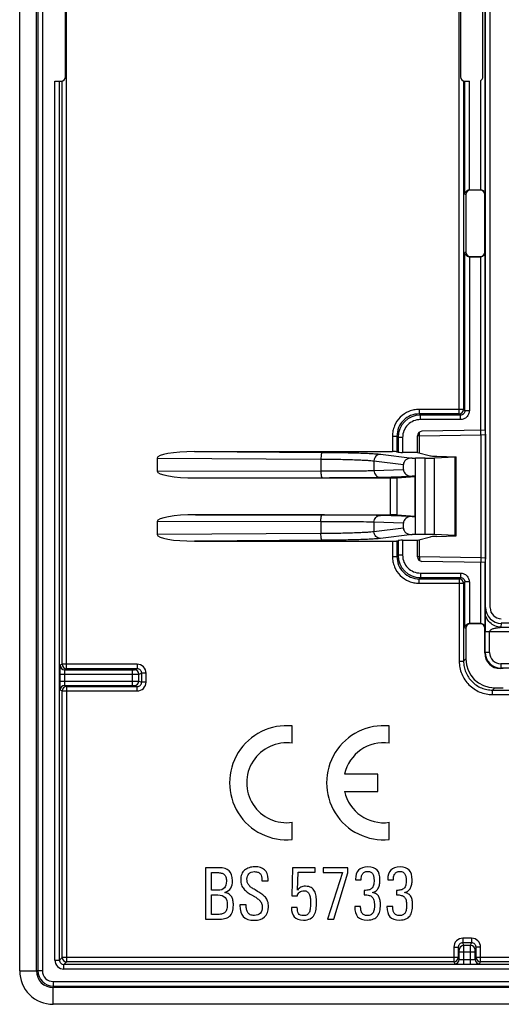
# Model space of a CAD drawing. Units: millimetres. Extents: x -78 to 78, y -44 to 44.
# Drawn here: x -78 to -56, y -44 to 0 of the extents above; entities that cross this region are included whole.
import ezdxf

# ---------------------------------------------------------------- set-up
doc = ezdxf.new("R2010")
doc.units = ezdxf.units.MM
doc.header["$LTSCALE"] = 16.335
doc.layers.add('ASSI', color=7, linetype='CONTINUOUS')

msp = doc.modelspace()

# ---------------------------------------------------------------- linework, layer by layer
at = {"layer": 'ASSI', "color": 7, "linetype": 'CONTINUOUS'}
for p, q in [((-77.5, -42.502), (-77.5, 42.502)), ((-76.756, -42.498), (-76.756, 42.498)), ((-56.675, -26.263), (-56.675, 26.263)), ((-56.475, -26.275), (-56.475, 26.275)), ((-75.45, -2.55), (-75.45, 2.55)), ((-57.8, 2.55), (-57.8, -2.55)), ((-56.8, -2.55), (-56.8, 2.55)), ((-75.923, -2.75), (-75.65, -2.75)), ((-57.6, -2.75), (-57.404, -2.75)), ((-57.561, -7.815), (-57.561, -10.385)), ((-57.388, -7.6), (-56.906, -7.6)), ((-56.915, -7.616), (-57.361, -7.616)), ((-56.715, -10.384), (-56.715, -7.816)), ((-57.388, -10.6), (-56.906, -10.6)), ((-57.361, -10.584), (-56.915, -10.584)), ((-56.694, -18.345), (-59.527, -18.394)), ((-59.725, -19.335), (-59.725, -18.594)), ((-69.689, -19.3), (-60.84, -19.3)), ((-60.641, -19.306), (-60.585, -19.328)), ((-59.725, -19.335), (-60.386, -19.335)), ((-59.725, -19.335), (-59.144, -19.489)), ((-71.357, -19.59), (-71.357, -20.178)), ((-59.96, -19.596), (-59.815, -19.6)), ((-59.815, -23), (-59.815, -19.6)), ((-59.371, -19.6), (-59.815, -19.6)), ((-58.036, -19.546), (-58.961, -19.593)), ((-58.86, -19.509), (-58, -19.539)), ((-58, -23.058), (-58, -19.542)), ((-60.351, -20.104), (-60.351, -19.883)), ((-69.644, -20.475), (-63.986, -20.466)), ((-69.644, -20.475), (-60.927, -20.475)), ((-60.63, -20.473), (-59.835, -20.42)), ((-59.815, -20.4), (-59.957, -20.401)), ((-59.835, -20.42), (-59.815, -20.4)), ((-59.835, -20.42), (-59.835, -22.18)), ((-71.357, -22.422), (-71.357, -23.01)), ((-69.644, -22.125), (-60.927, -22.125)), ((-63.986, -22.134), (-69.644, -22.125)), ((-60.63, -22.127), (-59.835, -22.18)), ((-59.957, -22.199), (-59.815, -22.2)), ((-59.835, -22.18), (-59.815, -22.2)), ((-60.351, -22.717), (-60.351, -22.496)), ((-69.689, -23.3), (-60.84, -23.3)), ((-60.641, -23.294), (-60.585, -23.272)), ((-60.386, -23.265), (-59.725, -23.265)), ((-59.815, -23), (-59.96, -23.004)), ((-59.371, -23), (-59.815, -23)), ((-59.725, -23.265), (-59.144, -23.111)), ((-59.725, -24.006), (-59.725, -23.265)), ((-58.036, -23.054), (-58.961, -23.007)), ((-58.86, -23.091), (-58, -23.061)), ((-56.694, -24.255), (-59.527, -24.206)), ((-57.561, -27.19), (-57.561, -28.566)), ((-57.388, -26.975), (-56.906, -26.975)), ((-56.915, -26.991), (-57.361, -26.991)), ((-56.715, -28.298), (-56.715, -27.191)), ((55.977, -26.975), (-55.977, -26.975)), ((-55.891, -28.998), (-56.015, -28.998)), ((-56.266, -29.861), (-55.89, -29.861)), ((-65.315, -32.333), (-65.315, -31.563)), ((-60.98, -32.333), (-60.98, -31.563)), ((-61.49, -33.718), (-62.978, -33.718)), ((-61.49, -34.483), (-61.49, -33.718)), ((-62.978, -34.483), (-61.49, -34.483)), ((-65.315, -36.637), (-65.315, -35.867)), ((-60.98, -36.637), (-60.98, -35.867)), ((-69.2, -37.9), (-69.2, -40.2)), ((-68.589, -37.9), (-69.2, -37.9)), ((-68.93, -38.902), (-68.93, -38.116)), ((-68.93, -38.116), (-68.666, -38.116)), ((-65.3, -37.9), (-65.338, -39.153)), ((-64.301, -37.9), (-65.3, -37.9)), ((-65.087, -38.893), (-65.055, -38.1)), ((-65.055, -38.1), (-64.301, -38.1)), ((-64.301, -38.1), (-64.301, -37.9)), ((-63.941, -37.9), (-63.941, -38.11)), ((-62.841, -37.9), (-63.941, -37.9)), ((-63.941, -38.11), (-63.079, -38.11)), ((-63.079, -38.11), (-63.741, -40.2)), ((-63.461, -40.2), (-62.841, -38.126)), ((-62.841, -38.126), (-62.841, -37.9)), ((-66.674, -38.434), (-66.674, -38.489)), ((-66.674, -38.489), (-66.401, -38.489)), ((-66.401, -38.489), (-66.401, -38.412)), ((-62.491, -38.415), (-62.491, -38.444)), ((-62.491, -38.444), (-62.236, -38.444)), ((-61.053, -38.415), (-61.053, -38.444)), ((-61.053, -38.444), (-60.798, -38.444)), ((-68.65, -38.902), (-68.93, -38.902)), ((-68.93, -39.984), (-68.93, -39.112)), ((-68.93, -39.112), (-68.64, -39.112)), ((-67.142, -39.106), (-67.011, -39.185)), ((-66.868, -38.953), (-66.983, -38.883)), ((-65.338, -39.153), (-65.09, -39.153)), ((-62.1, -38.908), (-62.1, -39.109)), ((-60.662, -38.908), (-60.662, -39.109)), ((-67.654, -39.554), (-67.654, -39.58)), ((-67.374, -39.554), (-67.654, -39.554)), ((-67.374, -39.58), (-67.374, -39.554)), ((-68.685, -39.984), (-68.93, -39.984)), ((-65.093, -39.669), (-65.354, -39.669)), ((-62.262, -39.631), (-62.523, -39.631)), ((-60.824, -39.631), (-61.085, -39.631)), ((-69.2, -40.2), (-68.637, -40.2)), ((-63.741, -40.2), (-63.461, -40.2)), ((75.998, -43.256), (-75.998, -43.256)), ((76.002, -44), (-76.002, -44))]:
    msp.add_line(p, q, dxfattribs=at)
at = {"layer": 'ASSI', "color": 250, "linetype": 'CONTINUOUS'}
for p, q in [((-76.683, 42.498), (-76.683, -42.498)), ((-76.483, 42.498), (-76.483, -42.498)), ((-75.401, -29.003), (-75.401, 29.003)), ((-57.858, -17.616), (-57.858, 17.616)), ((-56.706, 7.79), (-56.706, -7.79)), ((-75.923, -42.023), (-75.923, -2.75)), ((-75.723, -42.023), (-75.723, -2.75)), ((-75.601, -28.803), (-75.601, -2.75)), ((-57.659, -2.741), (-57.659, -17.417)), ((-57.603, -7.79), (-57.603, -2.75)), ((-57.404, -7.601), (-57.404, -2.75)), ((-56.906, -2.727), (-56.906, -7.6)), ((-57.603, -7.79), (-57.561, -7.815)), ((-57.388, -7.6), (-57.361, -7.616)), ((-56.915, -7.616), (-56.91, -7.6)), ((-56.715, -7.816), (-56.706, -7.79)), ((-57.561, -10.385), (-57.603, -10.41)), ((-57.603, -17.472), (-57.603, -10.41)), ((-56.706, -10.41), (-56.715, -10.384)), ((-56.706, -10.41), (-56.706, -18.345)), ((-57.404, -10.599), (-57.404, -17.472)), ((-57.361, -10.584), (-57.388, -10.6)), ((-56.91, -10.6), (-56.915, -10.584)), ((-56.906, -10.6), (-56.906, -18.348)), ((-59.645, -17.417), (-59.645, -17.616)), ((-57.659, -17.417), (-59.645, -17.417)), ((-57.603, -17.472), (-57.659, -17.417)), ((-57.404, -17.472), (-57.603, -17.472)), ((-59.589, -17.672), (-59.645, -17.616)), ((-57.858, -17.616), (-59.645, -17.616)), ((-59.589, -17.871), (-59.589, -17.672)), ((-57.803, -17.672), (-59.589, -17.672)), ((-57.803, -17.871), (-59.589, -17.871)), ((-57.803, -17.672), (-57.858, -17.616)), ((-57.803, -17.871), (-57.803, -17.672)), ((-60.84, -18.612), (-60.84, -19.3)), ((-60.84, -18.612), (-60.641, -18.612)), ((-60.641, -18.612), (-60.641, -19.306)), ((-60.585, -18.668), (-60.641, -18.612)), ((-60.585, -18.668), (-60.585, -19.328)), ((-60.386, -18.668), (-60.585, -18.668)), ((-60.386, -18.668), (-60.386, -19.335)), ((-59.633, -18.596), (-59.725, -18.596)), ((-59.633, -18.596), (-56.885, -18.548)), ((-59.633, -19.359), (-59.633, -18.596)), ((-56.885, -18.548), (-56.688, -18.541)), ((-56.885, -18.548), (-56.885, -24.052)), ((-56.688, -18.541), (-56.688, -24.059)), ((-69.689, -19.3), (-63.986, -19.335)), ((-71.357, -19.59), (-64.038, -19.635)), ((-64.038, -19.635), (-64.038, -20.166)), ((-61.668, -19.717), (-61.668, -20.146)), ((-61.668, -19.717), (-60.351, -19.883)), ((-61.379, -19.417), (-59.96, -19.596)), ((-59.371, -23), (-59.371, -19.6)), ((-58.961, -23.007), (-58.961, -19.593)), ((-58.036, -23.054), (-58.036, -19.546)), ((-71.357, -20.178), (-64.038, -20.166)), ((-61.668, -20.146), (-60.351, -20.104)), ((-61.379, -20.446), (-59.957, -20.401)), ((-60.927, -22.125), (-60.927, -20.475)), ((-60.63, -22.127), (-60.63, -20.473)), ((-64.038, -22.434), (-71.357, -22.422)), ((-64.038, -22.434), (-64.038, -22.965)), ((-59.957, -22.199), (-61.379, -22.154)), ((-61.668, -22.454), (-61.668, -22.883)), ((-60.351, -22.496), (-61.668, -22.454)), ((-60.351, -22.717), (-61.668, -22.883)), ((-64.038, -22.965), (-71.357, -23.01)), ((-63.986, -23.265), (-69.689, -23.3)), ((-59.96, -23.004), (-61.379, -23.183)), ((-60.84, -23.3), (-60.84, -23.988)), ((-60.641, -23.294), (-60.641, -23.988)), ((-60.585, -23.272), (-60.585, -23.932)), ((-60.386, -23.265), (-60.386, -23.932)), ((-59.633, -24.004), (-59.633, -23.241)), ((-60.84, -23.988), (-60.641, -23.988)), ((-60.585, -23.932), (-60.641, -23.988)), ((-60.386, -23.932), (-60.585, -23.932)), ((-59.633, -24.004), (-59.725, -24.004)), ((-56.885, -24.052), (-59.633, -24.004)), ((-56.688, -24.059), (-56.885, -24.052)), ((-56.906, -24.252), (-56.906, -26.975)), ((-56.706, -24.255), (-56.706, -27.165)), ((-59.589, -24.928), (-59.645, -24.984)), ((-59.645, -25.183), (-59.645, -24.984)), ((-59.645, -24.984), (-57.858, -24.984)), ((-59.589, -24.729), (-59.589, -24.928)), ((-59.589, -24.729), (-57.803, -24.729)), ((-59.589, -24.928), (-57.803, -24.928)), ((-57.858, -24.984), (-57.803, -24.928)), ((-57.858, -24.984), (-57.858, -28.664)), ((-57.803, -24.729), (-57.803, -24.928)), ((-59.645, -25.183), (-57.659, -25.183)), ((-57.659, -25.183), (-57.603, -25.128)), ((-57.659, -25.183), (-57.659, -28.664)), ((-57.603, -27.165), (-57.603, -25.128)), ((-57.404, -25.128), (-57.603, -25.128)), ((-57.404, -25.128), (-57.404, -26.976)), ((-56.675, -26.263), (-56.692, -26.46)), ((-57.603, -27.165), (-57.561, -27.19)), ((-57.388, -26.975), (-57.361, -26.991)), ((-56.915, -26.991), (-56.91, -26.975)), ((-56.715, -27.191), (-56.706, -27.165)), ((-55.977, -26.975), (-55.992, -27.146)), ((-55.992, -27.146), (55.992, -27.146)), ((-56.696, -28.279), (-56.696, -27.342)), ((-56.696, -27.342), (56.696, -27.342)), ((-56.496, -28.279), (-56.496, -27.342)), ((-57.561, -28.566), (-57.659, -28.664)), ((-56.715, -28.298), (-56.696, -28.279)), ((-56.496, -28.279), (-56.696, -28.279)), ((-75.601, -28.803), (-75.688, -28.847)), ((-72.248, -28.803), (-75.601, -28.803)), ((-75.401, -29.003), (-75.488, -29.047)), ((-72.248, -29.003), (-75.401, -29.003)), ((-72.374, -29.046), (-72.248, -29.003)), ((-72.248, -28.803), (-72.248, -29.003)), ((-57.858, -28.664), (-57.659, -28.664)), ((-56.015, -28.998), (-55.996, -28.978)), ((-55.996, -28.778), (-55.996, -28.978)), ((55.996, -28.778), (-55.996, -28.778)), ((55.996, -28.978), (-55.996, -28.978)), ((-75.702, -29.247), (-75.702, -29.553)), ((-75.702, -29.247), (-72.474, -29.247)), ((-75.502, -29.247), (-75.502, -29.553)), ((-75.488, -29.047), (-72.474, -29.047)), ((-72.474, -29.047), (-72.474, -29.753)), ((-72.175, -29.246), (-72.047, -29.203)), ((-72.175, -29.554), (-72.175, -29.246)), ((-72.047, -29.597), (-72.047, -29.203)), ((-71.848, -29.203), (-72.047, -29.203)), ((-71.848, -29.597), (-71.848, -29.203)), ((-75.702, -29.553), (-72.474, -29.553)), ((-75.488, -29.753), (-75.401, -29.797)), ((-75.488, -29.753), (-72.474, -29.753)), ((-75.401, -29.797), (-75.401, -42.101)), ((-75.401, -29.797), (-72.248, -29.797)), ((-72.374, -29.754), (-72.248, -29.797)), ((-72.248, -29.997), (-72.248, -29.797)), ((-72.175, -29.554), (-72.047, -29.597)), ((-71.848, -29.597), (-72.047, -29.597)), ((-56.266, -29.861), (-56.364, -29.959)), ((-75.688, -29.953), (-75.601, -29.997)), ((-75.601, -41.901), (-75.601, -29.997)), ((-75.601, -29.997), (-72.248, -29.997)), ((-56.364, -30.158), (-56.364, -29.959)), ((-56.364, -29.959), (-36.805, -29.959)), ((-56.364, -30.158), (56.364, -30.158)), ((-57.697, -41.048), (-57.697, -41.247)), ((-57.303, -41.048), (-57.697, -41.048)), ((-57.654, -41.375), (-57.697, -41.247)), ((-57.303, -41.247), (-57.697, -41.247)), ((-57.346, -41.375), (-57.303, -41.247)), ((-57.303, -41.048), (-57.303, -41.247)), ((-58.097, -41.448), (-58.097, -42.101)), ((-58.097, -41.448), (-57.897, -41.448)), ((-57.854, -41.574), (-57.897, -41.448)), ((-57.897, -41.448), (-57.897, -41.901)), ((-57.853, -41.988), (-57.853, -41.674)), ((-57.147, -41.674), (-57.853, -41.674)), ((-57.346, -41.375), (-57.654, -41.375)), ((-57.653, -42.202), (-57.653, -41.674)), ((-57.347, -42.202), (-57.347, -41.674)), ((-57.147, -41.988), (-57.147, -41.674)), ((-57.146, -41.574), (-57.103, -41.448)), ((-57.103, -41.901), (-57.103, -41.448)), ((-56.903, -41.448), (-57.103, -41.448)), ((-56.903, -42.101), (-56.903, -41.448)), ((-75.923, -42.023), (-75.723, -42.023)), ((-75.723, -42.023), (-75.601, -41.901)), ((-57.897, -41.901), (-75.601, -41.901)), ((-75.523, -42.223), (-75.401, -42.101)), ((-75.523, -42.423), (-75.523, -42.223)), ((-29.6, -42.223), (-75.523, -42.223)), ((-58.097, -42.101), (-75.401, -42.101)), ((-58.097, -42.101), (-58.053, -42.188)), ((-57.897, -41.901), (-57.853, -41.988)), ((-57.653, -42.002), (-57.347, -42.002)), ((-57.653, -42.202), (-57.347, -42.202)), ((-57.147, -41.988), (-57.103, -41.901)), ((-29.416, -41.901), (-57.103, -41.901)), ((-56.947, -42.188), (-56.903, -42.101)), ((-29.6, -42.101), (-56.903, -42.101)), ((-77.5, -42.502), (-76.756, -42.498)), ((-76.483, -42.498), (-76.756, -42.498)), ((-29.6, -42.423), (-75.523, -42.423)), ((-75.998, -42.983), (-75.998, -43.256)), ((-75.998, -42.983), (75.998, -42.983)), ((-76.002, -44), (-75.998, -43.256)), ((-75.998, -43.183), (75.998, -43.183))]:
    msp.add_line(p, q, dxfattribs=at)
at = {"layer": 'ASSI', "color": 7, "linetype": 'CONTINUOUS'}
for centre, radius, start, end in [((-75.65, -2.55), 0.2, 270, 360), ((-57.6, -2.55), 0.2, 180, 270), ((-57, -2.55), 0.2, 297.8885, 360), ((-65.57, -34.1), 2.55, 84.2608, 275.7392), ((-61.235, -34.1), 2.55, 84.2608, 275.7392), ((-65.57, -34.1), 1.785, 81.7868, 278.2132), ((-61.235, -34.1), 1.785, 81.7868, 167.6264), ((-61.235, -34.1), 1.785, 192.3736, 278.2132), ((-66.869, -38.321), 0.808, 220.1968, 234.9462), ((-71.296, -45.806), 7.887, 55.8226, 57.0916), ((-76.003, -42.503), 1.497, 179.9711, 270.0289), ((-75.998, -42.498), 0.758, 180.0008, 269.9992)]:
    msp.add_arc(centre, radius, start, end, dxfattribs=at)
at = {"layer": 'ASSI', "color": 250, "linetype": 'CONTINUOUS'}
for centre, radius, start, end in [((-57.86, -17.415), 0.201, 270.5139, 359.4861), ((-59.589, -18.668), 0.997, 90.0385, 179.9615), ((-59.589, -23.932), 0.997, 180.0385, 269.9615), ((-57.86, -25.185), 0.201, 0.5139, 89.4861), ((-55.996, -28.278), 0.7, 180.0035, 269.9965), ((-55.996, -28.279), 0.5, 179.9965, 270.0035), ((-75.488, -28.847), 0.2, 180.0305, 269.9415), ((-75.4, -28.803), 0.2, 180.0279, 269.9441), ((-72.248, -29.203), 0.4, 0.028, 90.0467), ((-72.375, -29.246), 0.2, 0.0278, 89.8975), ((-75.488, -29.953), 0.2, 90.0585, 179.9695), ((-75.4, -29.997), 0.2, 90.0559, 179.9721), ((-72.375, -29.554), 0.2, 270.1025, 359.9722), ((-72.248, -29.597), 0.4, 269.9527, 359.9727), ((-57.697, -41.448), 0.4, 90.0274, 180.0474), ((-57.303, -41.448), 0.4, 359.9533, 89.972), ((-57.654, -41.575), 0.2, 90.0278, 179.8975), ((-57.346, -41.575), 0.2, 0.1025, 89.9722), ((-75.523, -42.023), 0.4, 179.9866, 270.0134), ((-75.524, -42.024), 0.2, 179.8921, 270.1079), ((-75.4, -41.9), 0.2, 180.0827, 269.9173), ((-58.097, -41.9), 0.2, 270.0279, 359.9441), ((-58.053, -41.988), 0.2, 270.0305, 359.9415), ((-56.947, -41.988), 0.2, 180.0585, 269.9695), ((-56.903, -41.9), 0.2, 180.0559, 269.9721), ((-75.998, -42.498), 0.685, 180, 270), ((-75.998, -42.498), 0.485, 180, 270)]:
    msp.add_arc(centre, radius, start, end, dxfattribs=at)
at = {"layer": 'ASSI', "color": 7, "linetype": 'CONTINUOUS'}
for centre, major_axis, ratio, start_param, end_param in [((-57.361, -7.816), (0.172, -0.103), 0.99484, 2.112781, 3.679016), ((-57.387, -7.8), (0.172, -0.103), 0.99484, 2.112781, 2.195486), ((-56.915, -7.816), (0.063, 0.19), 0.998478, -1.248833, 0.32105), ((-57.361, -10.384), (-0.172, -0.103), 0.99484, -0.537423, 1.028812), ((-56.915, -10.384), (-0.063, 0.19), 0.998478, 2.820542, 4.390425), ((-57.387, -10.4), (0.172, 0.103), 0.99484, -2.195486, -2.112781), ((-59.524, -18.594), (0.202, 0.004), 0.991442, 1.570796, 3.124289), ((-69.629, -19.6), (1.728, -0.011), 0.173645, 1.606242, 3.142662), ((-60.84, -19.307), (0.2, 0), 0.034921, 0.087266, 1.570796), ((-60.386, -19.328), (0.2, 0), 0.034921, -3.054326, -1.570796), ((-59.956, -19.896), (0.394, -0.031), 0.758815, 1.640464, 3.201934), ((-59.371, -19.583), (0.5, 0), 0.034921, -1.570796, -0.610865), ((-58.153, -19.484), (1, 0), 0.034921, -3.010693, -2.356194), ((-58.2, -19.542), (0.2, 0), 0.034921, -0.610865, 0), ((-69.629, -20.175), (1.728, 0.003), 0.173648, 3.141325, 4.703528), ((-59.956, -20.101), (0.394, 0.008), 0.760317, 3.126436, 4.6949), ((-60.927, -20.472), (0.3, 0), 0.008727, -1.570796, -0.1309), ((-69.629, -22.425), (1.728, -0.003), 0.173648, 1.579658, 3.14186), ((-60.927, -22.128), (0.3, 0), 0.008727, 0.1309, 1.570796), ((-59.956, -22.499), (0.394, -0.008), 0.760317, 1.588285, 3.156749), ((-59.956, -22.704), (0.394, 0.031), 0.758815, 3.081251, 4.642721), ((-69.629, -23), (1.728, 0.011), 0.173645, 3.140523, 4.676944), ((-60.84, -23.293), (0.2, 0), 0.034921, -1.570796, -0.087266), ((-60.386, -23.272), (0.2, 0), 0.034921, 1.570796, 3.054326), ((-59.371, -23.017), (0.5, 0), 0.034921, 0.610865, 1.570796), ((-58.153, -23.116), (1, 0), 0.034921, 2.356194, 3.010693), ((-58.2, -23.058), (0.2, 0), 0.034921, 0, 0.610865), ((-59.524, -24.006), (0.202, -0.004), 0.991442, -3.124289, -1.570796), ((-55.975, -26.261), (0.061, 0.712), 0.979781, 1.658138, 3.225455), ((-55.975, -26.275), (0.354, 0.354), 0.999695, -3.926839, -2.356347), ((-57.361, -27.191), (0.172, -0.103), 0.99484, 2.112781, 3.679016), ((-57.387, -27.175), (0.172, -0.103), 0.99484, 2.112781, 2.195486), ((-56.915, -27.191), (0.063, 0.19), 0.998478, -1.248833, 0.32105), ((-56.256, -28.556), (-0.926, -0.926), 0.992433, -0.7816, 0.7816), ((-56.015, -28.298), (0.495, 0.495), 0.999695, -3.926839, -2.356347)]:
    msp.add_ellipse(centre, major_axis=major_axis, ratio=ratio, start_param=start_param, end_param=end_param, dxfattribs=at)
for points, knots in [([(-57.603, -7.79), (-57.602, -7.769), (-57.59, -7.725), (-57.55, -7.667), (-57.487, -7.619), (-57.433, -7.603), (-57.404, -7.601)], [0, 0, 0, 0, 0.21352, 0.445402, 0.706993, 1, 1, 1, 1]), ([(-56.91, -7.6), (-56.88, -7.6), (-56.822, -7.613), (-56.755, -7.661), (-56.716, -7.723), (-56.707, -7.768), (-56.706, -7.79)], [0, 0, 0, 0, 0.296418, 0.557293, 0.786644, 1, 1, 1, 1]), ([(-57.404, -10.599), (-57.433, -10.597), (-57.487, -10.581), (-57.55, -10.533), (-57.59, -10.475), (-57.602, -10.431), (-57.603, -10.41)], [0, 0, 0, 0, 0.293008, 0.5546, 0.786483, 1, 1, 1, 1]), ([(-56.706, -10.41), (-56.707, -10.432), (-56.716, -10.477), (-56.755, -10.539), (-56.822, -10.587), (-56.88, -10.6), (-56.91, -10.6)], [0, 0, 0, 0, 0.213356, 0.442707, 0.703582, 1, 1, 1, 1]), ([(-56.694, -18.345), (-56.694, -18.345), (-56.694, -18.346), (-56.693, -18.348), (-56.693, -18.352), (-56.693, -18.357), (-56.692, -18.364), (-56.692, -18.374), (-56.692, -18.383), (-56.691, -18.389)], [0, 0, 0, 0, 0.01964, 0.072745, 0.15825, 0.274287, 0.418722, 0.589312, 1, 1, 1, 1]), ([(-56.691, -18.389), (-56.691, -18.4), (-56.69, -18.45), (-56.689, -18.501), (-56.688, -18.541)], [0, 0, 0, 0, 0.211479, 1, 1, 1, 1]), ([(-56.688, -24.059), (-56.688, -24.071), (-56.689, -24.094), (-56.689, -24.129), (-56.69, -24.161), (-56.691, -24.191), (-56.691, -24.213), (-56.692, -24.228), (-56.692, -24.237), (-56.693, -24.244), (-56.693, -24.25), (-56.694, -24.253), (-56.694, -24.255), (-56.694, -24.255)], [0, 0, 0, 0, 0.18194, 0.358865, 0.525868, 0.6775, 0.807694, 0.862624, 0.909592, 0.947672, 0.975951, 0.993596, 1, 1, 1, 1]), ([(-57.603, -27.165), (-57.602, -27.144), (-57.59, -27.1), (-57.55, -27.042), (-57.487, -26.994), (-57.433, -26.978), (-57.404, -26.976)], [0, 0, 0, 0, 0.21352, 0.445402, 0.706993, 1, 1, 1, 1]), ([(-56.91, -26.975), (-56.88, -26.975), (-56.822, -26.988), (-56.755, -27.036), (-56.716, -27.098), (-56.707, -27.143), (-56.706, -27.165)], [0, 0, 0, 0, 0.296418, 0.557293, 0.786644, 1, 1, 1, 1])]:
    msp.add_open_spline(points, degree=3, knots=knots, dxfattribs=at)
at = {"layer": 'ASSI', "color": 250, "linetype": 'CONTINUOUS'}
for points, knots in [([(-59.645, -17.417), (-59.723, -17.417), (-59.88, -17.432), (-60.18, -17.523), (-60.513, -17.744), (-60.734, -18.077), (-60.825, -18.377), (-60.84, -18.534), (-60.84, -18.612)], [0, 0, 0, 0, 0.125302, 0.250593, 0.499969, 0.74935, 0.874667, 1, 1, 1, 1]), ([(-57.404, -17.472), (-57.404, -17.524), (-57.425, -17.629), (-57.513, -17.762), (-57.646, -17.85), (-57.751, -17.871), (-57.803, -17.871)], [0, 0, 0, 0, 0.250027, 0.500022, 0.749975, 1, 1, 1, 1]), ([(-57.603, -17.472), (-57.603, -17.498), (-57.613, -17.551), (-57.657, -17.618), (-57.724, -17.662), (-57.777, -17.672), (-57.803, -17.672)], [0, 0, 0, 0, 0.249803, 0.500023, 0.750199, 1, 1, 1, 1]), ([(-59.645, -17.616), (-59.775, -17.616), (-60.037, -17.667), (-60.369, -17.888), (-60.59, -18.22), (-60.641, -18.482), (-60.641, -18.612)], [0, 0, 0, 0, 0.249987, 0.499969, 0.749957, 1, 1, 1, 1]), ([(-59.589, -17.871), (-59.693, -17.871), (-59.903, -17.912), (-60.168, -18.089), (-60.345, -18.354), (-60.386, -18.564), (-60.386, -18.668)], [0, 0, 0, 0, 0.249999, 0.499978, 0.749962, 1, 1, 1, 1]), ([(-59.633, -18.596), (-59.633, -18.579), (-59.634, -18.523), (-59.635, -18.467), (-59.634, -18.427)], [0, 0, 0, 0, 0.294676, 1, 1, 1, 1]), ([(-56.885, -18.548), (-56.885, -18.524), (-56.886, -18.48), (-56.886, -18.427), (-56.886, -18.391), (-56.886, -18.372), (-56.886, -18.359), (-56.885, -18.352), (-56.885, -18.349)], [0, 0, 0, 0, 0.360266, 0.672584, 0.797503, 0.895694, 0.963961, 1, 1, 1, 1]), ([(-63.986, -19.335), (-63.99, -19.336), (-63.998, -19.344), (-64.012, -19.375), (-64.025, -19.436), (-64.035, -19.527), (-64.038, -19.597), (-64.038, -19.635)], [0, 0, 0, 0, 0.040148, 0.106598, 0.325113, 0.637054, 1, 1, 1, 1]), ([(-63.986, -19.335), (-63.692, -19.337), (-63.144, -19.343), (-62.488, -19.357), (-62.036, -19.373), (-61.767, -19.386), (-61.554, -19.4), (-61.43, -19.411), (-61.379, -19.417)], [0, 0, 0, 0, 0.337406, 0.630992, 0.753968, 0.857737, 0.940274, 1, 1, 1, 1]), ([(-64.038, -19.635), (-63.771, -19.636), (-63.272, -19.642), (-62.676, -19.657), (-62.265, -19.673), (-62.021, -19.686), (-61.827, -19.7), (-61.715, -19.711), (-61.668, -19.717)], [0, 0, 0, 0, 0.33737, 0.630928, 0.753898, 0.85767, 0.940228, 1, 1, 1, 1]), ([(-61.379, -19.417), (-61.416, -19.418), (-61.492, -19.434), (-61.588, -19.502), (-61.652, -19.601), (-61.667, -19.679), (-61.668, -19.717)], [0, 0, 0, 0, 0.245519, 0.494106, 0.746132, 1, 1, 1, 1]), ([(-64.038, -20.166), (-63.771, -20.166), (-63.272, -20.164), (-62.594, -20.16), (-62.071, -20.154), (-61.78, -20.15), (-61.668, -20.146)], [0, 0, 0, 0, 0.337564, 0.631275, 0.85803, 1, 1, 1, 1]), ([(-64.038, -20.166), (-64.038, -20.204), (-64.035, -20.275), (-64.027, -20.358), (-64.016, -20.412), (-64.008, -20.437), (-64.001, -20.452), (-63.996, -20.461), (-63.99, -20.466), (-63.986, -20.466)], [0, 0, 0, 0, 0.36726, 0.68108, 0.803653, 0.897744, 0.933526, 0.961897, 1, 1, 1, 1]), ([(-61.668, -20.146), (-61.668, -20.185), (-61.653, -20.263), (-61.589, -20.362), (-61.493, -20.43), (-61.416, -20.446), (-61.379, -20.446)], [0, 0, 0, 0, 0.25419, 0.506029, 0.75434, 1, 1, 1, 1]), ([(-63.986, -20.466), (-63.692, -20.466), (-63.144, -20.464), (-62.398, -20.46), (-61.822, -20.454), (-61.502, -20.45), (-61.379, -20.446)], [0, 0, 0, 0, 0.337566, 0.631279, 0.858034, 1, 1, 1, 1]), ([(-64.038, -22.434), (-64.038, -22.396), (-64.035, -22.325), (-64.027, -22.242), (-64.016, -22.188), (-64.008, -22.163), (-64.001, -22.148), (-63.996, -22.139), (-63.99, -22.134), (-63.986, -22.134)], [0, 0, 0, 0, 0.36726, 0.68108, 0.803653, 0.897744, 0.933526, 0.961897, 1, 1, 1, 1]), ([(-61.668, -22.454), (-61.78, -22.45), (-62.071, -22.446), (-62.594, -22.44), (-63.272, -22.436), (-63.771, -22.434), (-64.038, -22.434)], [0, 0, 0, 0, 0.141963, 0.368713, 0.662424, 1, 1, 1, 1]), ([(-61.379, -22.154), (-61.502, -22.15), (-61.822, -22.146), (-62.398, -22.14), (-63.144, -22.136), (-63.692, -22.134), (-63.986, -22.134)], [0, 0, 0, 0, 0.141959, 0.368709, 0.662422, 1, 1, 1, 1]), ([(-61.668, -22.454), (-61.668, -22.415), (-61.653, -22.337), (-61.589, -22.238), (-61.493, -22.17), (-61.416, -22.154), (-61.379, -22.154)], [0, 0, 0, 0, 0.25419, 0.506029, 0.75434, 1, 1, 1, 1]), ([(-61.668, -22.883), (-61.715, -22.889), (-61.827, -22.9), (-62.021, -22.914), (-62.265, -22.927), (-62.676, -22.943), (-63.272, -22.958), (-63.771, -22.964), (-64.038, -22.965)], [0, 0, 0, 0, 0.059771, 0.142325, 0.246095, 0.369064, 0.662622, 1, 1, 1, 1]), ([(-63.986, -23.265), (-63.99, -23.264), (-63.998, -23.256), (-64.012, -23.225), (-64.025, -23.164), (-64.035, -23.073), (-64.038, -23.003), (-64.038, -22.965)], [0, 0, 0, 0, 0.040148, 0.106598, 0.325113, 0.637054, 1, 1, 1, 1]), ([(-61.379, -23.183), (-61.43, -23.189), (-61.554, -23.2), (-61.767, -23.214), (-62.036, -23.227), (-62.488, -23.243), (-63.144, -23.257), (-63.692, -23.263), (-63.986, -23.265)], [0, 0, 0, 0, 0.059724, 0.142258, 0.246024, 0.368999, 0.662586, 1, 1, 1, 1]), ([(-61.379, -23.183), (-61.416, -23.182), (-61.492, -23.166), (-61.588, -23.098), (-61.652, -22.999), (-61.667, -22.921), (-61.668, -22.883)], [0, 0, 0, 0, 0.245519, 0.494106, 0.746132, 1, 1, 1, 1]), ([(-60.84, -23.988), (-60.84, -24.066), (-60.825, -24.223), (-60.734, -24.523), (-60.513, -24.856), (-60.18, -25.077), (-59.88, -25.168), (-59.723, -25.183), (-59.645, -25.183)], [0, 0, 0, 0, 0.125302, 0.250593, 0.499969, 0.74935, 0.874667, 1, 1, 1, 1]), ([(-60.641, -23.988), (-60.641, -24.118), (-60.59, -24.38), (-60.369, -24.712), (-60.037, -24.933), (-59.775, -24.984), (-59.645, -24.984)], [0, 0, 0, 0, 0.249987, 0.499969, 0.749957, 1, 1, 1, 1]), ([(-60.386, -23.932), (-60.386, -24.036), (-60.345, -24.246), (-60.168, -24.511), (-59.903, -24.688), (-59.693, -24.729), (-59.589, -24.729)], [0, 0, 0, 0, 0.249999, 0.499978, 0.749962, 1, 1, 1, 1]), ([(-59.633, -24.004), (-59.633, -24.021), (-59.634, -24.077), (-59.635, -24.133), (-59.634, -24.173)], [0, 0, 0, 0, 0.294676, 1, 1, 1, 1]), ([(-56.885, -24.052), (-56.885, -24.076), (-56.886, -24.12), (-56.886, -24.173), (-56.886, -24.209), (-56.886, -24.228), (-56.886, -24.241), (-56.885, -24.248), (-56.885, -24.251)], [0, 0, 0, 0, 0.360266, 0.672584, 0.797503, 0.895694, 0.963961, 1, 1, 1, 1]), ([(-57.803, -24.729), (-57.751, -24.729), (-57.646, -24.75), (-57.513, -24.838), (-57.425, -24.971), (-57.404, -25.076), (-57.404, -25.128)], [0, 0, 0, 0, 0.250008, 0.499984, 0.749974, 1, 1, 1, 1]), ([(-57.803, -24.928), (-57.777, -24.928), (-57.724, -24.938), (-57.657, -24.982), (-57.613, -25.049), (-57.603, -25.102), (-57.603, -25.128)], [0, 0, 0, 0, 0.249783, 0.499984, 0.750199, 1, 1, 1, 1]), ([(-56.692, -26.46), (-56.692, -26.466), (-56.693, -26.484), (-56.694, -26.535), (-56.695, -26.619), (-56.696, -26.731), (-56.696, -26.893), (-56.696, -27.097), (-56.696, -27.26), (-56.696, -27.342)], [0, 0, 0, 0, 0.022383, 0.061075, 0.173657, 0.306316, 0.443859, 0.722019, 1, 1, 1, 1]), ([(-55.992, -27.146), (-56.083, -27.146), (-56.266, -27.11), (-56.498, -26.957), (-56.654, -26.73), (-56.692, -26.549), (-56.692, -26.46)], [0, 0, 0, 0, 0.252203, 0.503275, 0.752432, 1, 1, 1, 1]), ([(-56.496, -27.342), (-56.496, -27.318), (-56.474, -27.283), (-56.436, -27.254), (-56.394, -27.23), (-56.338, -27.208), (-56.279, -27.193), (-56.231, -27.184), (-56.195, -27.178), (-56.159, -27.172), (-56.123, -27.167), (-56.093, -27.164), (-56.069, -27.161), (-56.051, -27.158), (-56.034, -27.156), (-56.019, -27.153), (-56.009, -27.151), (-56.001, -27.15), (-55.996, -27.148), (-55.992, -27.147), (-55.992, -27.146)], [0, 0, 0, 0, 0.127055, 0.190788, 0.25425, 0.381182, 0.508887, 0.573031, 0.637305, 0.701642, 0.765938, 0.830011, 0.861854, 0.893447, 0.924591, 0.954809, 0.969187, 0.982533, 0.993684, 1, 1, 1, 1]), ([(-75.688, -28.847), (-75.689, -28.848), (-75.69, -28.851), (-75.691, -28.857), (-75.692, -28.867), (-75.694, -28.881), (-75.695, -28.898), (-75.696, -28.927), (-75.698, -28.97), (-75.7, -29.03), (-75.701, -29.098), (-75.702, -29.171), (-75.702, -29.221), (-75.702, -29.247)], [0, 0, 0, 0, 0.007228, 0.023295, 0.048419, 0.082429, 0.125035, 0.175859, 0.300178, 0.450748, 0.621904, 0.807336, 1, 1, 1, 1]), ([(-72.047, -29.203), (-72.047, -29.177), (-72.058, -29.124), (-72.103, -29.058), (-72.169, -29.014), (-72.222, -29.003), (-72.248, -29.003)], [0, 0, 0, 0, 0.250095, 0.500158, 0.750132, 1, 1, 1, 1]), ([(-57.858, -28.664), (-57.858, -28.762), (-57.839, -28.958), (-57.754, -29.24), (-57.615, -29.5), (-57.428, -29.728), (-57.2, -29.915), (-56.94, -30.054), (-56.658, -30.139), (-56.462, -30.158), (-56.364, -30.158)], [0, 0, 0, 0, 0.124998, 0.249989, 0.374987, 0.49998, 0.624975, 0.749976, 0.874982, 1, 1, 1, 1]), ([(-57.659, -28.664), (-57.659, -28.749), (-57.643, -28.919), (-57.569, -29.163), (-57.449, -29.389), (-57.287, -29.587), (-57.089, -29.749), (-56.863, -29.869), (-56.619, -29.943), (-56.449, -29.959), (-56.364, -29.959)], [0, 0, 0, 0, 0.124994, 0.249983, 0.374983, 0.49998, 0.624979, 0.749982, 0.874987, 1, 1, 1, 1]), ([(-75.488, -29.047), (-75.489, -29.047), (-75.49, -29.049), (-75.492, -29.054), (-75.494, -29.066), (-75.496, -29.084), (-75.498, -29.109), (-75.5, -29.138), (-75.501, -29.185), (-75.502, -29.222), (-75.502, -29.247)], [0, 0, 0, 0, 0.009228, 0.026192, 0.085954, 0.17934, 0.303243, 0.453176, 0.623573, 1, 1, 1, 1]), ([(-72.474, -29.047), (-72.462, -29.047), (-72.439, -29.047), (-72.412, -29.047), (-72.394, -29.046), (-72.384, -29.046), (-72.378, -29.046), (-72.375, -29.046), (-72.374, -29.046)], [0, 0, 0, 0, 0.370892, 0.689037, 0.813685, 0.909125, 0.971957, 1, 1, 1, 1]), ([(-72.474, -29.247), (-72.437, -29.247), (-72.368, -29.247), (-72.287, -29.247), (-72.233, -29.246), (-72.205, -29.246), (-72.186, -29.246), (-72.177, -29.246), (-72.175, -29.246)], [0, 0, 0, 0, 0.370988, 0.689215, 0.813885, 0.909326, 0.972116, 1, 1, 1, 1]), ([(-75.702, -29.553), (-75.702, -29.579), (-75.702, -29.629), (-75.701, -29.702), (-75.7, -29.77), (-75.698, -29.83), (-75.696, -29.873), (-75.695, -29.902), (-75.694, -29.919), (-75.692, -29.933), (-75.691, -29.943), (-75.69, -29.949), (-75.689, -29.952), (-75.688, -29.953)], [0, 0, 0, 0, 0.192655, 0.378111, 0.549306, 0.699889, 0.824182, 0.874985, 0.917578, 0.951581, 0.976702, 0.99277, 1, 1, 1, 1]), ([(-75.502, -29.553), (-75.502, -29.578), (-75.501, -29.615), (-75.5, -29.662), (-75.498, -29.691), (-75.496, -29.716), (-75.494, -29.734), (-75.492, -29.746), (-75.49, -29.751), (-75.489, -29.753), (-75.488, -29.753)], [0, 0, 0, 0, 0.376443, 0.546878, 0.696824, 0.820701, 0.914054, 0.973805, 0.990772, 1, 1, 1, 1]), ([(-72.474, -29.553), (-72.437, -29.553), (-72.368, -29.553), (-72.287, -29.553), (-72.233, -29.554), (-72.205, -29.554), (-72.186, -29.554), (-72.177, -29.554), (-72.175, -29.554)], [0, 0, 0, 0, 0.371078, 0.689229, 0.813878, 0.909308, 0.972111, 1, 1, 1, 1]), ([(-72.474, -29.753), (-72.462, -29.753), (-72.439, -29.753), (-72.412, -29.753), (-72.394, -29.754), (-72.384, -29.754), (-72.378, -29.754), (-72.375, -29.754), (-72.374, -29.754)], [0, 0, 0, 0, 0.370982, 0.689052, 0.813677, 0.909109, 0.97195, 1, 1, 1, 1]), ([(-72.248, -29.797), (-72.222, -29.797), (-72.169, -29.786), (-72.103, -29.742), (-72.058, -29.676), (-72.047, -29.623), (-72.047, -29.597)], [0, 0, 0, 0, 0.249852, 0.499813, 0.749888, 1, 1, 1, 1]), ([(-57.697, -41.247), (-57.723, -41.247), (-57.776, -41.258), (-57.842, -41.303), (-57.886, -41.369), (-57.897, -41.422), (-57.897, -41.448)], [0, 0, 0, 0, 0.250095, 0.500158, 0.750132, 1, 1, 1, 1]), ([(-57.103, -41.448), (-57.103, -41.422), (-57.114, -41.369), (-57.158, -41.303), (-57.224, -41.258), (-57.277, -41.247), (-57.303, -41.247)], [0, 0, 0, 0, 0.249852, 0.499813, 0.749888, 1, 1, 1, 1]), ([(-57.853, -41.674), (-57.853, -41.662), (-57.853, -41.639), (-57.853, -41.612), (-57.854, -41.594), (-57.854, -41.584), (-57.854, -41.578), (-57.854, -41.575), (-57.854, -41.574)], [0, 0, 0, 0, 0.370892, 0.689037, 0.813685, 0.909125, 0.971957, 1, 1, 1, 1]), ([(-57.653, -41.674), (-57.653, -41.637), (-57.653, -41.568), (-57.653, -41.487), (-57.654, -41.433), (-57.654, -41.405), (-57.654, -41.386), (-57.654, -41.377), (-57.654, -41.375)], [0, 0, 0, 0, 0.370988, 0.689215, 0.813885, 0.909326, 0.972116, 1, 1, 1, 1]), ([(-57.347, -41.674), (-57.347, -41.637), (-57.347, -41.568), (-57.347, -41.487), (-57.346, -41.433), (-57.346, -41.405), (-57.346, -41.386), (-57.346, -41.377), (-57.346, -41.375)], [0, 0, 0, 0, 0.371078, 0.689229, 0.813878, 0.909308, 0.972111, 1, 1, 1, 1]), ([(-57.147, -41.674), (-57.147, -41.662), (-57.147, -41.639), (-57.147, -41.612), (-57.146, -41.594), (-57.146, -41.584), (-57.146, -41.578), (-57.146, -41.575), (-57.146, -41.574)], [0, 0, 0, 0, 0.370982, 0.689052, 0.813677, 0.909109, 0.97195, 1, 1, 1, 1]), ([(-58.053, -42.188), (-58.052, -42.189), (-58.049, -42.19), (-58.043, -42.191), (-58.033, -42.192), (-58.019, -42.194), (-58.002, -42.195), (-57.973, -42.196), (-57.93, -42.198), (-57.87, -42.2), (-57.802, -42.201), (-57.729, -42.202), (-57.679, -42.202), (-57.653, -42.202)], [0, 0, 0, 0, 0.007228, 0.023295, 0.048419, 0.082429, 0.125035, 0.175859, 0.300178, 0.450748, 0.621904, 0.807336, 1, 1, 1, 1]), ([(-57.853, -41.988), (-57.853, -41.989), (-57.851, -41.99), (-57.846, -41.992), (-57.834, -41.994), (-57.816, -41.996), (-57.791, -41.998), (-57.762, -42), (-57.715, -42.001), (-57.678, -42.002), (-57.653, -42.002)], [0, 0, 0, 0, 0.009228, 0.026192, 0.085954, 0.17934, 0.303243, 0.453176, 0.623573, 1, 1, 1, 1]), ([(-57.347, -42.002), (-57.322, -42.002), (-57.285, -42.001), (-57.238, -42), (-57.209, -41.998), (-57.184, -41.996), (-57.166, -41.994), (-57.154, -41.992), (-57.149, -41.99), (-57.147, -41.989), (-57.147, -41.988)], [0, 0, 0, 0, 0.376443, 0.546878, 0.696824, 0.820701, 0.914054, 0.973805, 0.990772, 1, 1, 1, 1]), ([(-57.347, -42.202), (-57.321, -42.202), (-57.271, -42.202), (-57.198, -42.201), (-57.13, -42.2), (-57.07, -42.198), (-57.027, -42.196), (-56.998, -42.195), (-56.981, -42.194), (-56.967, -42.192), (-56.957, -42.191), (-56.951, -42.19), (-56.948, -42.189), (-56.947, -42.188)], [0, 0, 0, 0, 0.192655, 0.378111, 0.549306, 0.699889, 0.824182, 0.874985, 0.917578, 0.951581, 0.976702, 0.99277, 1, 1, 1, 1])]:
    msp.add_open_spline(points, degree=3, knots=knots, dxfattribs=at)
at = {"layer": 'ASSI', "color": 7, "linetype": 'CONTINUOUS'}
for points in [[(-68.666, -38.116), (-68.599, -38.116), (-68.541, -38.123), (-68.494, -38.133)], [(-68.138, -38.034), (-68.236, -37.945), (-68.386, -37.9), (-68.589, -37.9)], [(-68.494, -38.133), (-68.443, -38.145), (-68.402, -38.164), (-68.367, -38.193)], [(-68.367, -38.193), (-68.335, -38.221), (-68.309, -38.259), (-68.291, -38.307)], [(-67.991, -38.476), (-67.991, -38.269), (-68.042, -38.123), (-68.138, -38.034)], [(-67.577, -38.18), (-67.609, -38.253), (-67.622, -38.336), (-67.622, -38.431)], [(-67.447, -38.002), (-67.504, -38.05), (-67.546, -38.11), (-67.577, -38.18)], [(-67.247, -37.894), (-67.323, -37.919), (-67.39, -37.954), (-67.447, -38.002)], [(-67.342, -38.415), (-67.342, -38.307), (-67.314, -38.224), (-67.256, -38.164)], [(-67.256, -38.164), (-67.199, -38.104), (-67.113, -38.072), (-67.005, -38.072)], [(-66.995, -37.855), (-67.088, -37.855), (-67.17, -37.868), (-67.247, -37.894)], [(-67.005, -38.072), (-66.941, -38.072), (-66.887, -38.081), (-66.843, -38.1)], [(-66.557, -37.987), (-66.658, -37.9), (-66.805, -37.855), (-66.995, -37.855)], [(-66.843, -38.1), (-66.798, -38.12), (-66.766, -38.142), (-66.741, -38.174)], [(-66.741, -38.174), (-66.715, -38.205), (-66.7, -38.244), (-66.69, -38.288)], [(-66.401, -38.412), (-66.401, -38.215), (-66.455, -38.075), (-66.557, -37.987)], [(-62.357, -38.005), (-62.446, -38.1), (-62.491, -38.237), (-62.491, -38.415)], [(-61.937, -37.862), (-62.128, -37.862), (-62.268, -37.91), (-62.357, -38.005)], [(-62.225, -38.297), (-62.217, -38.253), (-62.201, -38.212), (-62.179, -38.177)], [(-62.179, -38.177), (-62.157, -38.142), (-62.128, -38.113), (-62.09, -38.094)], [(-62.09, -38.094), (-62.052, -38.075), (-62.004, -38.062), (-61.944, -38.062)], [(-61.944, -38.062), (-61.886, -38.062), (-61.842, -38.075), (-61.804, -38.095)], [(-61.525, -38.003), (-61.61, -37.91), (-61.746, -37.862), (-61.937, -37.862)], [(-61.804, -38.095), (-61.766, -38.116), (-61.737, -38.145), (-61.718, -38.18)], [(-61.718, -38.18), (-61.699, -38.215), (-61.683, -38.256), (-61.675, -38.304)], [(-61.397, -38.434), (-61.397, -38.237), (-61.441, -38.094), (-61.525, -38.003)], [(-60.919, -38.005), (-61.008, -38.1), (-61.053, -38.237), (-61.053, -38.415)], [(-60.499, -37.862), (-60.69, -37.862), (-60.83, -37.91), (-60.919, -38.005)], [(-60.787, -38.297), (-60.779, -38.253), (-60.763, -38.212), (-60.741, -38.177)], [(-60.741, -38.177), (-60.719, -38.142), (-60.69, -38.113), (-60.652, -38.094)], [(-60.652, -38.094), (-60.614, -38.075), (-60.566, -38.062), (-60.506, -38.062)], [(-60.506, -38.062), (-60.449, -38.062), (-60.404, -38.075), (-60.367, -38.095)], [(-60.087, -38.003), (-60.172, -37.91), (-60.309, -37.862), (-60.499, -37.862)], [(-60.367, -38.095), (-60.328, -38.116), (-60.299, -38.145), (-60.28, -38.18)], [(-60.28, -38.18), (-60.261, -38.215), (-60.245, -38.256), (-60.237, -38.304)], [(-59.959, -38.434), (-59.959, -38.237), (-60.003, -38.094), (-60.087, -38.003)], [(-68.262, -38.492), (-68.262, -38.632), (-68.293, -38.733), (-68.351, -38.8)], [(-68.291, -38.307), (-68.271, -38.358), (-68.262, -38.419), (-68.262, -38.492)], [(-68.064, -38.81), (-68.017, -38.727), (-67.991, -38.616), (-67.991, -38.476)], [(-67.622, -38.431), (-67.622, -38.524), (-67.613, -38.603), (-67.588, -38.667)], [(-67.588, -38.667), (-67.562, -38.733), (-67.53, -38.791), (-67.486, -38.842)], [(-67.318, -38.575), (-67.336, -38.53), (-67.342, -38.479), (-67.342, -38.415)], [(-67.244, -38.695), (-67.275, -38.66), (-67.301, -38.619), (-67.318, -38.575)], [(-67.133, -38.792), (-67.177, -38.762), (-67.212, -38.73), (-67.244, -38.695)], [(-66.69, -38.288), (-66.68, -38.333), (-66.674, -38.384), (-66.674, -38.434)], [(-62.236, -38.444), (-62.236, -38.393), (-62.233, -38.345), (-62.225, -38.297)], [(-61.686, -38.676), (-61.702, -38.737), (-61.727, -38.784), (-61.762, -38.817)], [(-61.661, -38.454), (-61.661, -38.543), (-61.67, -38.619), (-61.686, -38.676)], [(-61.675, -38.304), (-61.667, -38.352), (-61.661, -38.403), (-61.661, -38.454)], [(-61.47, -38.8), (-61.444, -38.749), (-61.425, -38.695), (-61.414, -38.631)], [(-61.414, -38.631), (-61.403, -38.571), (-61.397, -38.504), (-61.397, -38.434)], [(-60.798, -38.444), (-60.798, -38.393), (-60.795, -38.345), (-60.787, -38.297)], [(-60.248, -38.676), (-60.264, -38.737), (-60.289, -38.784), (-60.324, -38.817)], [(-60.223, -38.454), (-60.223, -38.543), (-60.232, -38.619), (-60.248, -38.676)], [(-60.237, -38.304), (-60.229, -38.352), (-60.223, -38.403), (-60.223, -38.454)], [(-60.032, -38.8), (-60.006, -38.749), (-59.987, -38.695), (-59.976, -38.631)], [(-59.976, -38.631), (-59.965, -38.571), (-59.959, -38.504), (-59.959, -38.434)], [(-68.351, -38.8), (-68.411, -38.87), (-68.51, -38.902), (-68.65, -38.902)], [(-68.64, -39.112), (-68.487, -39.112), (-68.382, -39.15), (-68.319, -39.227)], [(-68.335, -38.998), (-68.201, -38.956), (-68.112, -38.893), (-68.064, -38.81)], [(-68.145, -39.078), (-68.195, -39.045), (-68.258, -39.017), (-68.335, -38.998)], [(-68.026, -39.201), (-68.055, -39.153), (-68.093, -39.112), (-68.145, -39.078)], [(-67.333, -38.982), (-67.275, -39.023), (-67.211, -39.063), (-67.142, -39.106)], [(-66.983, -38.883), (-67.04, -38.851), (-67.088, -38.823), (-67.133, -38.792)], [(-66.672, -39.082), (-66.731, -39.042), (-66.797, -38.996), (-66.868, -38.953)], [(-66.518, -39.217), (-66.563, -39.166), (-66.614, -39.122), (-66.672, -39.082)], [(-65.09, -39.153), (-65.077, -39.087), (-65.045, -39.033), (-64.991, -38.989)], [(-64.931, -38.768), (-64.988, -38.797), (-65.039, -38.838), (-65.087, -38.893)], [(-64.991, -38.989), (-64.937, -38.947), (-64.874, -38.924), (-64.797, -38.924)], [(-64.727, -38.724), (-64.81, -38.724), (-64.877, -38.74), (-64.931, -38.768)], [(-64.797, -38.924), (-64.737, -38.924), (-64.686, -38.94), (-64.648, -38.967)], [(-64.473, -38.784), (-64.536, -38.746), (-64.622, -38.724), (-64.727, -38.724)], [(-64.648, -38.967), (-64.61, -38.994), (-64.581, -39.033), (-64.559, -39.077)], [(-64.559, -39.077), (-64.536, -39.125), (-64.52, -39.179), (-64.512, -39.243)], [(-64.323, -38.943), (-64.358, -38.877), (-64.409, -38.823), (-64.473, -38.784)], [(-64.253, -39.169), (-64.266, -39.083), (-64.288, -39.007), (-64.323, -38.943)], [(-61.899, -38.889), (-61.956, -38.902), (-62.023, -38.908), (-62.1, -38.908)], [(-62.1, -39.109), (-62.017, -39.109), (-61.944, -39.118), (-61.886, -39.131)], [(-61.762, -38.817), (-61.797, -38.851), (-61.842, -38.877), (-61.899, -38.889)], [(-61.886, -39.131), (-61.829, -39.144), (-61.781, -39.169), (-61.745, -39.206)], [(-61.734, -39.004), (-61.67, -38.991), (-61.619, -38.966), (-61.575, -38.931)], [(-61.556, -39.071), (-61.603, -39.039), (-61.664, -39.017), (-61.734, -39.004)], [(-61.575, -38.931), (-61.53, -38.896), (-61.495, -38.851), (-61.47, -38.8)], [(-61.447, -39.192), (-61.473, -39.144), (-61.511, -39.102), (-61.556, -39.071)], [(-60.461, -38.889), (-60.519, -38.902), (-60.585, -38.908), (-60.662, -38.908)], [(-60.662, -39.109), (-60.579, -39.109), (-60.506, -39.118), (-60.449, -39.131)], [(-60.324, -38.817), (-60.359, -38.851), (-60.404, -38.877), (-60.461, -38.889)], [(-60.449, -39.131), (-60.391, -39.144), (-60.344, -39.169), (-60.307, -39.206)], [(-60.296, -39.004), (-60.232, -38.991), (-60.181, -38.966), (-60.137, -38.931)], [(-60.118, -39.071), (-60.165, -39.039), (-60.226, -39.017), (-60.296, -39.004)], [(-60.137, -38.931), (-60.092, -38.896), (-60.057, -38.851), (-60.032, -38.8)], [(-60.01, -39.192), (-60.035, -39.144), (-60.073, -39.102), (-60.118, -39.071)], [(-68.319, -39.227), (-68.255, -39.303), (-68.223, -39.411), (-68.223, -39.557)], [(-68.223, -39.557), (-68.223, -39.646), (-68.236, -39.72), (-68.255, -39.777)], [(-67.968, -39.364), (-67.978, -39.303), (-67.998, -39.249), (-68.026, -39.201)], [(-67.995, -39.872), (-67.966, -39.793), (-67.95, -39.691), (-67.95, -39.57)], [(-67.95, -39.57), (-67.95, -39.494), (-67.956, -39.427), (-67.968, -39.364)], [(-67.654, -39.58), (-67.654, -39.806), (-67.606, -39.974), (-67.508, -40.082)], [(-67.362, -39.758), (-67.371, -39.704), (-67.374, -39.643), (-67.374, -39.58)], [(-66.866, -39.282), (-66.82, -39.312), (-66.785, -39.344), (-66.755, -39.38)], [(-66.755, -39.38), (-66.725, -39.414), (-66.703, -39.452), (-66.687, -39.497)], [(-66.687, -39.497), (-66.671, -39.541), (-66.661, -39.596), (-66.661, -39.656)], [(-66.418, -39.392), (-66.442, -39.325), (-66.474, -39.268), (-66.518, -39.217)], [(-66.381, -39.637), (-66.381, -39.541), (-66.394, -39.459), (-66.418, -39.392)], [(-64.512, -39.243), (-64.505, -39.306), (-64.498, -39.37), (-64.498, -39.437)], [(-64.498, -39.437), (-64.498, -39.532), (-64.505, -39.615), (-64.511, -39.688)], [(-64.256, -39.748), (-64.244, -39.65), (-64.234, -39.545), (-64.234, -39.433)], [(-64.234, -39.433), (-64.234, -39.341), (-64.241, -39.255), (-64.253, -39.169)], [(-61.745, -39.206), (-61.708, -39.242), (-61.683, -39.29), (-61.669, -39.351)], [(-61.669, -39.351), (-61.654, -39.414), (-61.645, -39.491), (-61.645, -39.586)], [(-61.645, -39.586), (-61.645, -39.653), (-61.651, -39.713), (-61.66, -39.767)], [(-61.393, -39.357), (-61.403, -39.293), (-61.422, -39.239), (-61.447, -39.192)], [(-61.406, -39.841), (-61.387, -39.758), (-61.377, -39.662), (-61.377, -39.557)], [(-61.377, -39.557), (-61.377, -39.487), (-61.384, -39.421), (-61.393, -39.357)], [(-60.307, -39.206), (-60.27, -39.242), (-60.245, -39.29), (-60.231, -39.351)], [(-60.231, -39.351), (-60.216, -39.414), (-60.207, -39.491), (-60.207, -39.586)], [(-60.207, -39.586), (-60.207, -39.653), (-60.213, -39.713), (-60.222, -39.767)], [(-59.955, -39.357), (-59.965, -39.293), (-59.984, -39.239), (-60.01, -39.192)], [(-59.968, -39.841), (-59.949, -39.758), (-59.94, -39.662), (-59.94, -39.557)], [(-59.94, -39.557), (-59.94, -39.487), (-59.946, -39.421), (-59.955, -39.357)], [(-68.487, -39.969), (-68.545, -39.98), (-68.611, -39.984), (-68.685, -39.984)], [(-68.344, -39.907), (-68.382, -39.939), (-68.43, -39.958), (-68.487, -39.969)], [(-68.255, -39.777), (-68.274, -39.834), (-68.306, -39.876), (-68.344, -39.907)], [(-68.124, -40.067), (-68.067, -40.019), (-68.026, -39.955), (-67.995, -39.872)], [(-67.307, -39.901), (-67.333, -39.863), (-67.352, -39.815), (-67.362, -39.758)], [(-67.196, -39.995), (-67.244, -39.971), (-67.282, -39.939), (-67.307, -39.901)], [(-67.011, -40.028), (-67.088, -40.028), (-67.148, -40.019), (-67.196, -39.995)], [(-66.744, -39.93), (-66.798, -39.996), (-66.887, -40.028), (-67.011, -40.028)], [(-66.661, -39.656), (-66.661, -39.771), (-66.69, -39.863), (-66.744, -39.93)], [(-66.556, -40.095), (-66.442, -39.993), (-66.381, -39.841), (-66.381, -39.637)], [(-65.354, -39.669), (-65.354, -39.856), (-65.313, -40), (-65.23, -40.095)], [(-65.04, -39.936), (-65.077, -39.869), (-65.093, -39.78), (-65.093, -39.669)], [(-64.813, -40.038), (-64.928, -40.038), (-65.001, -40.006), (-65.04, -39.936)], [(-64.65, -39.998), (-64.692, -40.025), (-64.746, -40.038), (-64.813, -40.038)], [(-64.555, -39.879), (-64.578, -39.93), (-64.61, -39.971), (-64.65, -39.998)], [(-64.511, -39.688), (-64.517, -39.764), (-64.533, -39.828), (-64.555, -39.879)], [(-64.514, -40.175), (-64.438, -40.133), (-64.38, -40.076), (-64.338, -40.003)], [(-64.338, -40.003), (-64.298, -39.933), (-64.269, -39.847), (-64.256, -39.748)], [(-62.523, -39.631), (-62.523, -39.837), (-62.481, -39.99), (-62.395, -40.089)], [(-62.249, -39.796), (-62.259, -39.745), (-62.262, -39.691), (-62.262, -39.631)], [(-62.201, -39.923), (-62.224, -39.888), (-62.24, -39.847), (-62.249, -39.796)], [(-62.109, -40.006), (-62.147, -39.987), (-62.179, -39.958), (-62.201, -39.923)], [(-61.963, -40.035), (-62.023, -40.035), (-62.071, -40.025), (-62.109, -40.006)], [(-61.807, -40.002), (-61.848, -40.025), (-61.899, -40.035), (-61.963, -40.035)], [(-61.711, -39.911), (-61.737, -39.949), (-61.769, -39.98), (-61.807, -40.002)], [(-61.66, -39.767), (-61.67, -39.825), (-61.686, -39.872), (-61.711, -39.911)], [(-61.505, -40.054), (-61.46, -39.996), (-61.425, -39.923), (-61.406, -39.841)], [(-61.085, -39.631), (-61.085, -39.837), (-61.043, -39.99), (-60.958, -40.089)], [(-60.811, -39.796), (-60.821, -39.745), (-60.824, -39.691), (-60.824, -39.631)], [(-60.763, -39.923), (-60.786, -39.888), (-60.802, -39.847), (-60.811, -39.796)], [(-60.671, -40.006), (-60.709, -39.987), (-60.741, -39.958), (-60.763, -39.923)], [(-60.525, -40.035), (-60.585, -40.035), (-60.633, -40.025), (-60.671, -40.006)], [(-60.369, -40.002), (-60.41, -40.025), (-60.461, -40.035), (-60.525, -40.035)], [(-60.274, -39.911), (-60.299, -39.949), (-60.331, -39.98), (-60.369, -40.002)], [(-60.222, -39.767), (-60.232, -39.825), (-60.248, -39.872), (-60.274, -39.911)], [(-60.067, -40.054), (-60.022, -39.996), (-59.987, -39.923), (-59.968, -39.841)], [(-68.637, -40.2), (-68.526, -40.2), (-68.427, -40.19), (-68.341, -40.171)], [(-68.341, -40.171), (-68.255, -40.152), (-68.182, -40.117), (-68.124, -40.067)], [(-67.508, -40.082), (-67.409, -40.19), (-67.244, -40.245), (-67.011, -40.245)], [(-67.011, -40.245), (-66.824, -40.245), (-66.671, -40.197), (-66.556, -40.095)], [(-65.23, -40.095), (-65.147, -40.19), (-65.01, -40.238), (-64.82, -40.238)], [(-64.82, -40.238), (-64.692, -40.238), (-64.59, -40.216), (-64.514, -40.175)], [(-62.395, -40.089), (-62.31, -40.187), (-62.163, -40.235), (-61.953, -40.235)], [(-61.953, -40.235), (-61.845, -40.235), (-61.756, -40.219), (-61.683, -40.187)], [(-61.683, -40.187), (-61.61, -40.155), (-61.549, -40.111), (-61.505, -40.054)], [(-60.958, -40.089), (-60.872, -40.187), (-60.725, -40.235), (-60.515, -40.235)], [(-60.515, -40.235), (-60.407, -40.235), (-60.318, -40.219), (-60.245, -40.187)], [(-60.245, -40.187), (-60.172, -40.155), (-60.111, -40.111), (-60.067, -40.054)]]:
    msp.add_open_spline(points, degree=3, dxfattribs=at)

doc.saveas('drawing.dxf')
